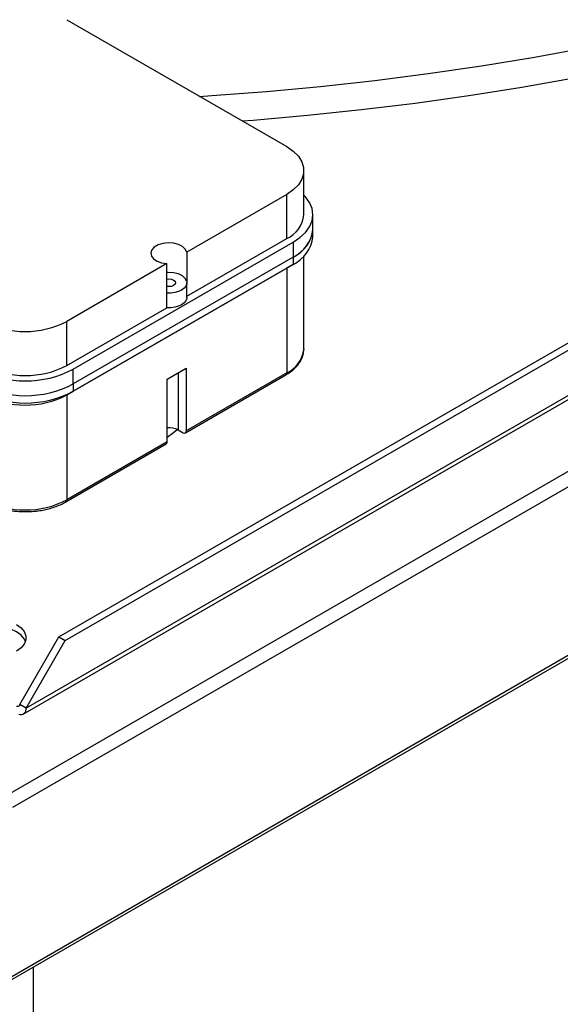
# Model space of a CAD drawing. Units: millimetres. Extents: x 8022 to 29460, y -63037 to 20277.
# Drawn here: x 28321 to 28441, y -59928 to -59709 of the extents above; entities that cross this region are included whole.
import ezdxf

# ---------------------------------------------------------------- set-up
doc = ezdxf.new("R2010")
doc.units = ezdxf.units.MM

msp = doc.modelspace()

# ---------------------------------------------------------------- linework, layer by layer
at = {"color": 7, "linetype": 'Continuous', "lineweight": 25}
for p, q in [((28329.93, -59846.1), (28948.65, -59488.93)), ((28331.34, -59846.92), (28950.06, -59489.74)), ((28318.19, -59881.37), (28988.53, -59494.4)), ((28958.73, -59494.75), (28322.67, -59861.94)), ((28990.01, -59496.97), (28319.67, -59883.95)), ((28322.02, -59863.24), (28958.25, -59495.95)), ((28318.96, -59922.46), (28994.26, -59532.63)), ((28331.69, -59709.14), (28380.48, -59737.31)), ((28384.29, -59752.42), (28384.29, -59742.62)), ((28380.48, -59747.92), (28358.3, -59760.73)), ((28380.48, -59757.72), (28380.48, -59747.92)), ((28386.29, -59755.68), (28386.29, -59752.42)), ((28386.29, -59757.32), (28386.29, -59755.68)), ((28333.11, -59786.71), (28381.9, -59758.54)), ((28358.32, -59770.52), (28380.48, -59757.72)), ((28381.9, -59758.54), (28381.9, -59761.81)), ((28381.9, -59761.81), (28333.11, -59789.97)), ((28358.3, -59760.73), (28358.3, -59767.26)), ((28381.9, -59761.81), (28381.9, -59763.44)), ((28384.29, -59782.22), (28384.29, -59761.64)), ((28353.88, -59763.28), (28331.69, -59776.09)), ((28333.11, -59791.6), (28381.9, -59763.44)), ((28353.88, -59769.81), (28353.88, -59763.28)), ((28381.9, -59763.44), (28380.48, -59764.25)), ((28380.48, -59764.25), (28331.69, -59792.42)), ((28380.48, -59764.25), (28380.48, -59787.53)), ((28358.32, -59770.79), (28358.32, -59767.52)), ((28353.88, -59773.08), (28353.88, -59769.81)), ((28331.69, -59785.89), (28353.88, -59773.08)), ((28331.69, -59785.89), (28331.69, -59776.09)), ((28384.29, -59782.22), (28384.29, -59782.34)), ((28333.11, -59789.97), (28333.11, -59786.71)), ((28353.97, -59788.95), (28358.21, -59786.5)), ((28358, -59800.84), (28380.28, -59787.98)), ((28358.21, -59786.5), (28358.21, -59800.38)), ((28380.48, -59787.53), (28358.21, -59800.38)), ((28333.11, -59789.97), (28333.11, -59791.6)), ((28353.97, -59802.83), (28353.97, -59788.95)), ((28331.69, -59792.42), (28333.11, -59791.6)), ((28331.69, -59792.42), (28331.69, -59815.69)), ((28356.44, -59800.18), (28357.5, -59800.79)), ((28331.49, -59816.15), (28353.76, -59803.29)), ((28353.97, -59802.83), (28331.69, -59815.69)), ((28321.26, -59861.12), (28329.93, -59846.1)), ((28322.67, -59861.94), (28331.34, -59846.92)), ((28329.93, -59846.1), (28331.34, -59846.92)), ((28322.67, -59861.94), (28321.26, -59861.12)), ((28324.27, -59919.4), (28324.27, -59999.62))]:
    msp.add_line(p, q, dxfattribs=at)
at = {"color": 8, "linetype": 'Continuous', "lineweight": 25}
for p, q in [((28318.96, -59921.75), (28994.26, -59531.92)), ((28356.44, -59787.52), (28356.44, -59800.18))]:
    msp.add_line(p, q, dxfattribs=at)
at = {"color": 8, "linetype": 'Continuous', "lineweight": 25, "flags": 128}
for points in [[(28361.17, -59726.16), (28363.91, -59725.98), (28375.99, -59725.06), (28388.02, -59723.94), (28400, -59722.62), (28411.9, -59721.09), (28423.71, -59719.37), (28435.44, -59717.45), (28447.07, -59715.34)], [(28380.48, -59787.53), (28380.47, -59787.68), (28380.43, -59787.81), (28380.37, -59787.91), (28380.28, -59787.98), (28380.28, -59787.98)]]:
    msp.add_lwpolyline(points, dxfattribs=at)
at = {"color": 7, "linetype": 'Continuous', "lineweight": 25, "flags": 128}
for points in [[(28370.61, -59731.61), (28373.02, -59731.42), (28385.07, -59730.36), (28397.07, -59729.1), (28409, -59727.64), (28420.86, -59725.98), (28432.63, -59724.13), (28444.29, -59722.08)], [(28380.48, -59737.31), (28381.94, -59738.31), (28383.07, -59739.45), (28383.85, -59740.68), (28384.24, -59741.96), (28384.24, -59743.27), (28383.85, -59744.56), (28383.07, -59745.79), (28381.94, -59746.92), (28380.48, -59747.92)], [(28381.9, -59758.54), (28383.43, -59757.51), (28384.66, -59756.35), (28385.56, -59755.09), (28386.11, -59753.77), (28386.29, -59752.42), (28386.11, -59751.06), (28385.56, -59749.74), (28384.66, -59748.48), (28384.29, -59748.1)], [(28358.3, -59760.73), (28357.99, -59760.07), (28357.36, -59759.48), (28356.45, -59759.03), (28355.36, -59758.76), (28354.18, -59758.68), (28353, -59758.81), (28351.95, -59759.13), (28351.1, -59759.62), (28350.55, -59760.22), (28350.32, -59760.9), (28350.46, -59761.59), (28350.94, -59762.22), (28351.72, -59762.74), (28352.73, -59763.1), (28353.88, -59763.28)], [(28358.3, -59767.26), (28357.99, -59766.6), (28357.36, -59766.02), (28356.45, -59765.57), (28355.36, -59765.29), (28354.18, -59765.21), (28353.88, -59765.22)], [(28353.88, -59766.69), (28354.32, -59766.65), (28354.9, -59766.72), (28355.38, -59766.91), (28355.71, -59767.19), (28355.82, -59767.52), (28355.71, -59767.85), (28355.38, -59768.13), (28354.9, -59768.32), (28354.32, -59768.38), (28353.88, -59768.35)], [(28358.3, -59767.26), (28358.3, -59767.78), (28358.1, -59768.28), (28357.71, -59768.75), (28357.15, -59769.15), (28356.45, -59769.47), (28355.65, -59769.7), (28354.78, -59769.81), (28353.88, -59769.81)], [(28358.32, -59770.79), (28358.3, -59771.05), (28358.1, -59771.55), (28357.71, -59772.01), (28357.15, -59772.42), (28356.45, -59772.74), (28355.65, -59772.96), (28354.78, -59773.08), (28353.88, -59773.08)], [(28353.97, -59801.82), (28355.37, -59800.75), (28356.19, -59800.05)], [(28353.76, -59803.29), (28353.76, -59803.29), (28353.85, -59803.22), (28353.91, -59803.12), (28353.95, -59802.99), (28353.97, -59802.83)], [(28322.54, -59847.13), (28322.27, -59846.56), (28321.57, -59845.72), (28320.56, -59844.98), (28319.29, -59844.4), (28317.83, -59843.99), (28316.24, -59843.78), (28314.62, -59843.78), (28313.04, -59843.99), (28311.57, -59844.4), (28310.3, -59844.98)], [(28320.56, -59843.35), (28321.57, -59844.08), (28322.27, -59844.93), (28322.64, -59845.84), (28322.64, -59846.78), (28322.27, -59847.69), (28321.57, -59848.54), (28320.56, -59849.27)]]:
    msp.add_lwpolyline(points, dxfattribs=at)
at = {"color": 7, "linetype": 'Continuous', "lineweight": 25}
for centre, radius, start, end in [((28377.95, -59751.89), 6.36, 293.4622, 355.2174), ((28378.68, -59754.86), 7.66, 294.8672, 353.8126), ((28378.85, -59754.98), 7.48, 294.0742, 354.6056), ((28378.68, -59756.49), 7.66, 294.8672, 353.8126), ((28322.5, -59758.45), 19.89, 242.4805, 297.5195), ((28322.5, -59768.24), 19.89, 242.4806, 297.5195), ((28322.5, -59766.42), 22.89, 242.3911, 297.609), ((28322.5, -59769.69), 22.89, 242.3911, 297.609), ((28322.5, -59771.32), 22.89, 242.3911, 297.609), ((28322.5, -59774.78), 19.89, 242.4805, 297.5195), ((28354.35, -59804.21), 4.54, 62.5584, 94.8124), ((28357.78, -59800.45), 0.437, 230.8036, 9.213), ((28322.5, -59798.05), 19.89, 242.4805, 297.5195)]:
    msp.add_arc(centre, radius, start, end, dxfattribs=at)
at = {"color": 8, "linetype": 'Continuous', "lineweight": 25}
for centre, radius, start, end in [((28377.76, -59781.54), 6.58, 294.4492, 353.0085), ((28331.22, -59815.75), 0.477, 303.2129, 7.4116)]:
    msp.add_arc(centre, radius, start, end, dxfattribs=at)
at = {"color": 7, "linetype": 'Continuous', "lineweight": 25}
for points, knots in [([(28380.27, -59787.98), (28380.36, -59787.93), (28380.86, -59787.66), (28381.63, -59787.09), (28382.56, -59786.26), (28383.32, -59785.33), (28383.88, -59784.31), (28384.23, -59783.3), (28384.25, -59782.64), (28384.26, -59782.36)], [0, 0, 0, 0, 0.038086, 0.199653, 0.363402, 0.529288, 0.697882, 0.870765, 1, 1, 1, 1]), ([(28313.54, -59816.14), (28313.82, -59816.3), (28314.51, -59816.7), (28315.77, -59817.21), (28317.22, -59817.67), (28318.57, -59817.96), (28319.82, -59818.16), (28321.09, -59818.29), (28322, -59818.3), (28322.5, -59818.31)], [0, 0, 0, 0, 0.1166421, 0.2911701, 0.4564548, 0.6114706, 0.7237566, 0.8485698, 1, 1, 1, 1]), ([(28322.5, -59818.31), (28323.19, -59818.3), (28324.15, -59818.27), (28325.55, -59818.11), (28326.71, -59817.91), (28328.03, -59817.59), (28329.34, -59817.17), (28330.51, -59816.69), (28331.18, -59816.31), (28331.48, -59816.14)], [0, 0, 0, 0, 0.207511, 0.291508, 0.429979, 0.572152, 0.723097, 0.878886, 1, 1, 1, 1]), ([(28321.26, -59861.12), (28321.24, -59861.2), (28321.2, -59861.34), (28321.07, -59861.49), (28320.9, -59861.57), (28320.72, -59861.57), (28320.61, -59861.53), (28320.57, -59861.52)], [0, 0, 0, 0, 0.219243, 0.438406, 0.657581, 0.876723, 1, 1, 1, 1]), ([(28322.67, -59861.94), (28322.64, -59862.19), (28322.57, -59862.68), (28322.2, -59863.17), (28321.69, -59863.43), (28321.28, -59863.36), (28321.09, -59863.33)], [0, 0, 0, 0, 0.257739, 0.515465, 0.773212, 1, 1, 1, 1])]:
    msp.add_open_spline(points, degree=3, knots=knots, dxfattribs=at)

doc.saveas('drawing.dxf')
